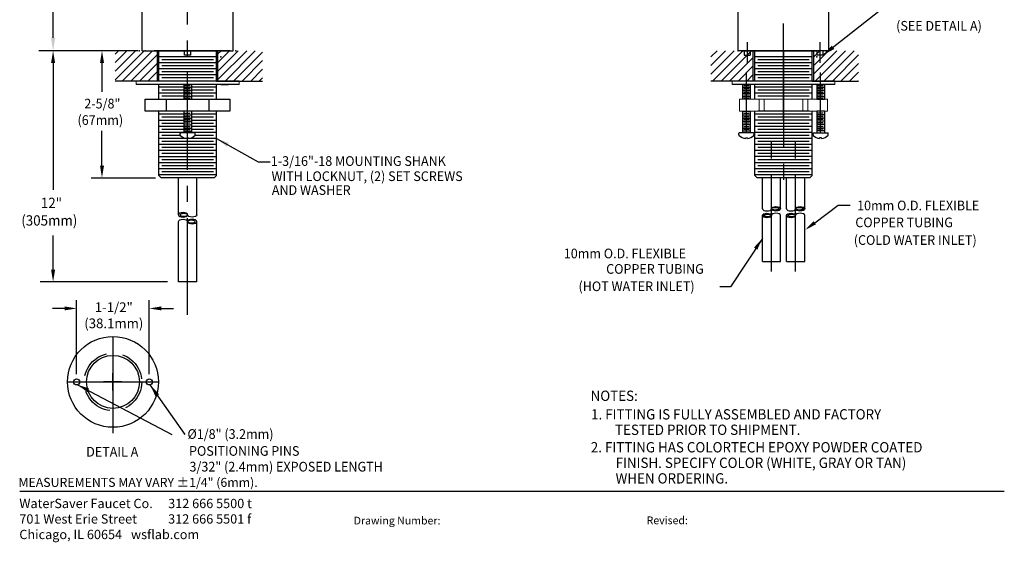
# Model space of a CAD drawing. Extents: x 1.7 to 22, y 0.9 to 27.7.
# Drawn here: x 1.7 to 22, y 0.9 to 11.7 of the extents above; entities that cross this region are included whole.
import ezdxf
from ezdxf.enums import TextEntityAlignment as Align

# ---------------------------------------------------------------- set-up
doc = ezdxf.new("R2010")
doc.units = 0
doc.header["$LTSCALE"] = 2.666
doc.header["$MEASUREMENT"] = 0
for name, pattern in [('CENTER2', [1.125, 0.75, -0.125, 0.125, -0.125]), ('CENTERX2', [0.8, 0.5, -0.1, 0.1, -0.1]), ('HIDDEN', [0.375, 0.25, -0.125])]:
    doc.linetypes.add(name, pattern=pattern)
doc.layers.get('0').update_dxf_attribs({"linetype": 'CONTINUOUS'})
doc.layers.get('DEFPOINTS').update_dxf_attribs({"linetype": 'CONTINUOUS'})
for name, color, linetype in [('2', 2, 'CONTINUOUS'), ('CENTER', 1, 'CENTER2'), ('DIM', 7, 'CONTINUOUS')]:
    doc.layers.add(name, color=color, linetype=linetype)
doc.styles.add('PLATE', font='MyriadPro-Regular.ttf')
doc.styles.add('ROMAND', font='MyriadPro-Regular.ttf')
doc.styles.add('ROMANS', font='MyriadPro-Regular.ttf')
doc.styles.get("Standard").update_dxf_attribs({"font": 'MyriadPro-Regular.ttf'})
doc.dimstyles.new('DIMASZ', dxfattribs={"dimtxt": 0.08, "dimasz": 0.18, "dimexe": 0.18, "dimexo": 0.0625, "dimgap": 0.09, "dimtad": 0, "dimtih": 1, "dimtoh": 1, "dimdec": 3, "dimzin": 0, "dimdsep": 46, "dimtxsty": 'ROMAND', "dimcen": 0.09, "dimadec": 0, "dimazin": 0, "dimtfac": 1, "dimtdec": 3, "dimtofl": 0, "dimtmove": 2, "dimatfit": 3, "dimfxl": 1, "dimtolj": 1, "dimtzin": 0, "dimarcsym": 0})
doc.dimstyles.get("Standard").update_dxf_attribs({"dimtxt": 0.18, "dimasz": 0.18, "dimexe": 0.18, "dimexo": 0.0625, "dimgap": 0.09, "dimtad": 0, "dimtih": 1, "dimtoh": 1, "dimdec": 4, "dimzin": 0, "dimdsep": 46, "dimtxsty": 'Standard', "dimcen": 0.09, "dimadec": 0, "dimazin": 0, "dimtfac": 1, "dimtdec": 4, "dimtofl": 0, "dimtmove": 0, "dimatfit": 3, "dimfxl": 1, "dimtolj": 1, "dimtzin": 0, "dimarcsym": 0})

# ---------------------------------------------------------------- blocks, each defined once
blk = doc.blocks.new('WTITLE')
blk.add_line((-7.7035, -9.7556), (-0.0785, -9.7556))
at = {"style": 'ROMANS'}
blk.add_text('MEASUREMENTS MAY VARY %%p1/4" (6mm).', height=0.07, dxfattribs=at).set_placement((-7.7146, -9.7446), align=Align.BOTTOM_LEFT)
for s, p in [('Drawing Number:', (-5.1182, -9.9537)), ('Revised:', (-2.849, -9.9518))]:
    blk.add_text(s, height=0.06).set_placement(p, align=Align.TOP_LEFT)
at = {"insert": (-7.7081, -9.815), "char_height": 0.072049, "attachment_point": 1, "style": 'ROMAND'}
blk.add_mtext_dynamic_manual_height_columns('WaterSaver Faucet Co.^I312 666 5500 t\\P701 West Erie Street^I312 666 5501 f\\P\\pt1.1528;Chicago, IL 60654^Iwsflab.com', width=1.908811, gutter_width=0.5, heights=[0.4069], dxfattribs=at)
at = {"style": 'PLATE', "width": 0.95}
for tag, p, height in [('PLATE1', (-7.7035, -1.0247), 0.14), ('DESC1', (-7.7035, -1.1847), 0.1), ('DESC1', (-7.7035, -1.3447), 0.1), ('DESC1', (-7.7035, -1.5047), 0.1), ('PLATE2', (-7.7035, -1.7747), 0.14), ('DESC2', (-7.7035, -1.9347), 0.1), ('DESC2', (-7.7035, -2.0947), 0.1), ('DESC2', (-7.7035, -2.2547), 0.1), ('DWG', (-4.331, -10.063), 0.14), ('REV', (-1.7936, -10.0611), 0.1)]:
    blk.add_attdef(tag, p, '', height=height, dxfattribs=at)
blk = doc.blocks.new('front')
h = blk.add_hatch()
h.set_pattern_fill('ANSI31', color=1, style=0)
h.set_pattern_definition([(45, (-12.3362, -9.02076), (-0.08838835, 0.08838835), [])])
h.paths.add_polyline_path([(-0.625, 0), (-0.875, 0), (-0.998, 0), (-1.5, 0), (-1.5, -0.625), (-0.625, -0.625)])
h.paths.add_polyline_path([(1.548, 0), (0.688, 0), (0.625, 0), (0.625, -0.625), (1.062, -0.625), (1.548, -0.625)])
for p, q in [((-0.625, -0.625), (-0.625, 0)), ((0.594, 0), (-0.594, 0)), ((-0.594, -0.625), (-0.594, 0)), ((0.594, -0.625), (0.594, 0)), ((0.625, -0.625), (0.625, 0)), ((0.594, -0.125), (-0.594, -0.125)), ((0.531, -0.188), (-0.531, -0.188)), ((0.594, -0.25), (-0.594, -0.25)), ((0.594, -0.375), (-0.594, -0.375)), ((0.531, -0.312), (-0.531, -0.312)), ((0.594, -0.5), (-0.594, -0.5)), ((0.531, -0.438), (-0.531, -0.438)), ((0.531, -0.562), (-0.531, -0.562)), ((0.594, -0.625), (-1.5, -0.625)), ((1.062, -0.625), (-1.062, -0.625)), ((1.062, -0.7), (-1.062, -0.7)), ((0.594, -0.625), (-0.594, -0.625)), ((-0.594, -1), (-0.594, -0.7)), ((-0.08, -0.75), (-0.594, -0.75)), ((-0.08, -0.812), (-0.531, -0.812)), ((-0.08, -0.7), (-0.08, -1)), ((0.08, -0.7), (0.08, -1)), ((0.594, -0.75), (0.08, -0.75)), ((0.531, -0.812), (0.08, -0.812)), ((0.594, -0.625), (1.548, -0.625)), ((0.594, -1), (0.594, -0.7)), ((0.686, -0.7), (0.846, -0.7)), ((-0.876, -1), (0.874, -1)), ((-0.876, -1.25), (-0.876, -1)), ((-0.08, -0.875), (-0.594, -0.875)), ((-0.08, -0.938), (-0.531, -0.938)), ((-0.438, -1.25), (-0.438, -1)), ((0.08, -0.951), (-0.08, -0.951)), ((0.594, -0.875), (0.08, -0.875)), ((0.531, -0.938), (0.08, -0.938)), ((0.437, -1), (0.437, -1.25)), ((0.874, -1), (0.874, -1.25)), ((0.874, -1.25), (-0.876, -1.25)), ((-0.594, -2.578), (-0.594, -1.25)), ((-0.08, -1.312), (-0.594, -1.312)), ((-0.08, -1.375), (-0.531, -1.375)), ((-0.08, -1.25), (-0.08, -1.698)), ((0.08, -1.25), (0.08, -1.698)), ((0.594, -1.312), (0.08, -1.312)), ((0.531, -1.375), (0.08, -1.375)), ((0.563, -1.312), (0.375, -1.312)), ((0.594, -2.578), (0.594, -1.25)), ((-0.08, -1.438), (-0.594, -1.438)), ((-0.08, -1.562), (-0.594, -1.562)), ((-0.08, -1.5), (-0.531, -1.5)), ((-0.08, -1.625), (-0.531, -1.625)), ((0.594, -1.438), (0.08, -1.438)), ((0.531, -1.5), (0.08, -1.5)), ((0.594, -1.562), (0.08, -1.562)), ((0.531, -1.625), (0.08, -1.625)), ((0.563, -1.438), (0.375, -1.438)), ((0.563, -1.562), (0.375, -1.562)), ((-0.08, -1.688), (-0.594, -1.688)), ((-0.028, -1.812), (-0.594, -1.812)), ((-0.151, -1.75), (-0.531, -1.75)), ((0.02, -1.812), (-0.02, -1.812)), ((0.594, -1.812), (0.028, -1.812)), ((0.594, -1.688), (0.08, -1.688)), ((0.531, -1.75), (0.151, -1.75)), ((0.563, -1.688), (0.375, -1.688)), ((0.563, -1.812), (0.375, -1.812)), ((0.594, -1.938), (-0.594, -1.938)), ((0.531, -1.875), (-0.531, -1.875)), ((0.531, -2), (-0.531, -2)), ((0.563, -1.938), (0.375, -1.938)), ((0.594, -2.062), (-0.594, -2.062)), ((0.594, -2.188), (-0.594, -2.188)), ((0.531, -2.125), (-0.531, -2.125)), ((0.563, -2.062), (0.375, -2.062)), ((0.563, -2.188), (0.375, -2.188)), ((0.594, -2.312), (-0.594, -2.312)), ((0.594, -2.438), (-0.594, -2.438)), ((0.531, -2.25), (-0.531, -2.25)), ((0.531, -2.375), (-0.531, -2.375)), ((0.563, -2.312), (0.375, -2.312)), ((0.563, -2.438), (0.375, -2.438)), ((0.594, -2.562), (-0.594, -2.562)), ((-0.547, -2.625), (-0.594, -2.578)), ((0.547, -2.625), (-0.547, -2.625)), ((0.531, -2.5), (-0.531, -2.5)), ((-0.188, -3.389), (-0.188, -2.625)), ((0.188, -3.389), (0.188, -2.625)), ((0.563, -2.562), (0.375, -2.562)), ((0.547, -2.625), (0.594, -2.578)), ((-0.188, -4.772), (-0.188, -3.527)), ((0.188, -4.772), (0.188, -3.527)), ((0.188, -4.772), (-0.188, -4.772))]:
    blk.add_line(p, q)
at = {"color": 2}
for p, q in [((-2.779, -0.25), (-2.779, -2.874)), ((-1.769, -0.25), (-1.769, -0.85)), ((-1.769, -2.375), (-1.769, -1.657)), ((-1.992, -2.625), (-0.664, -2.625)), ((-2.779, -4.522), (-2.779, -3.813)), ((-0.414, -4.772), (-3.045, -4.772))]:
    blk.add_line(p, q, dxfattribs=at)
at = {"color": 7, "linetype": 'CENTERX2', "lineweight": 0}
for p, q in [((-1.062, -0.625), (-1.062, -0.7)), ((1.062, -0.625), (1.062, -0.7))]:
    blk.add_line(p, q, dxfattribs=at)
at = {"color": 4}
for p, q in [((-0.686, -0.7), (-0.846, -0.7)), ((0.08, -0.76), (-0.08, -0.76)), ((0.08, -0.76), (-0.08, -0.76)), ((0.055, -0.725), (-0.055, -0.725)), ((0.055, -0.786), (-0.055, -0.786)), ((0.08, -0.821), (-0.08, -0.821)), ((0.08, -0.881), (-0.08, -0.881)), ((0.08, -0.951), (-0.08, -0.951)), ((0.055, -0.856), (-0.055, -0.856)), ((0.055, -0.916), (-0.055, -0.916)), ((0.055, -0.986), (-0.055, -0.986)), ((-0.08, -1.325), (0.08, -1.325)), ((-0.08, -1.395), (0.08, -1.395)), ((-0.055, -1.29), (0.055, -1.29)), ((-0.055, -1.36), (0.055, -1.36)), ((-0.055, -1.422), (0.055, -1.422)), ((-0.08, -1.457), (0.08, -1.457)), ((-0.08, -1.527), (0.08, -1.527)), ((-0.08, -1.597), (0.08, -1.597)), ((-0.055, -1.492), (0.055, -1.492)), ((-0.055, -1.562), (0.055, -1.562)), ((-0.055, -1.623), (0.055, -1.623)), ((-0.08, -1.658), (0.08, -1.658))]:
    blk.add_line(p, q, dxfattribs=at)
at = {"color": 7}
for p, q in [((-0.156, -1.739), (-0.156, -1.708)), ((0.146, -1.698), (-0.146, -1.698)), ((0.08, -1.698), (-0.08, -1.698)), ((0.08, -1.698), (-0.08, -1.698)), ((0.08, -1.698), (-0.08, -1.698)), ((-0.02, -1.799), (0.02, -1.799)), ((-0.02, -1.814), (-0.02, -1.799)), ((0.02, -1.814), (0.02, -1.799)), ((0.156, -1.739), (0.156, -1.708))]:
    blk.add_line(p, q, dxfattribs=at)
for centre, radius, start, end in [((-0.146, -1.708), 0.01, 90, 180), ((-0.141, -1.739), 0.0156, 180, 225.3258), ((0.016, -1.573), 0.244, 226.5963, 261.545), ((-0.016, -1.573), 0.244, 278.455, 313.4037), ((0.146, -1.708), 0.01, 0, 90), ((0.141, -1.739), 0.0156, 314.6742, 0)]:
    blk.add_arc(centre, radius, start, end, dxfattribs=at)
at = {"extrusion": (0, 0, -1)}
for centre, major_axis, ratio in [((-0.094, -3.389), (0.0938, 0), 0.482926), ((-0.077, -3.389), (0.0769, 0), 0.338696), ((0.094, -3.527), (0.0938, 0), 0.482926), ((0.077, -3.527), (0.0769, 0), 0.338696)]:
    blk.add_ellipse(centre, major_axis=major_axis, ratio=ratio, dxfattribs=at)
for centre, major_axis in [((0.094, -3.389), (-0.0938, 0)), ((-0.094, -3.527), (0.0938, 0))]:
    blk.add_ellipse(centre, major_axis=major_axis, ratio=0.482926, start_param=3.141593, end_param=6.283185, dxfattribs=at)
at = {"color": 2}
for points in [[(-2.737, -0.25), (-2.82, -0.25), (-2.779, 0)], [(-1.81, -0.25), (-1.727, -0.25), (-1.769, 0)], [(-1.81, -2.375), (-1.727, -2.375), (-1.769, -2.625)], [(-2.737, -4.522), (-2.82, -4.522), (-2.779, -4.772)]]:
    blk.add_solid(points, dxfattribs=at)
at = {"layer": '2'}
blk.add_point((0.688, -0.125), dxfattribs=at)
at = {"layer": 'CENTER'}
blk.add_line((0, -1.697), (0, -0.447), dxfattribs=at)
at = {"layer": 'DEFPOINTS', "color": 0, "linetype": 'ByBlock'}
for p in [(-0.594, -1.75), (0.594, -1.875), (-0.547, -2.625)]:
    blk.add_point(p, dxfattribs=at)
at = {"layer": 'DIM', "linetype": 'ByBlock', "style": 'ROMAND', "width": 0.95}
for s, height, p in [('2-5/8"', 0.2, (-1.761, -1.091)), ('12"', 0.213, (-2.813, -3.143))]:
    blk.add_text(s, height=height, dxfattribs=at).set_placement(p, align=Align.MIDDLE_CENTER)
for s, height, p in [('(67mm)', 0.2, (-1.803, -1.457)), ('(305mm)', 0.213, (-2.857, -3.532))]:
    blk.add_text(s, height=height, dxfattribs=at).set_placement(p, align=Align.MIDDLE)
at = {"layer": 'DIM', "style": 'ROMAND', "width": 0.95}
for s, p in [('1-3/16"-18 MOUNTING SHANK', (1.718, -2.278)), ('WITH LOCKNUT, (2) SET SCREWS ', (1.732, -2.591)), ('AND WASHER', (1.739, -2.877))]:
    blk.add_text(s, height=0.2, dxfattribs=at).set_placement(p, align=Align.MIDDLE_LEFT)
blk.add_leader([(0.594, -1.812), (1.457, -2.294), (1.706, -2.294)], dimstyle='DIMASZ', override={"dimscale": 2.666, "dimasz": 0.1, "dimexe": 0.1, "dimdec": 4, "dimcen": -0.1, "dimclrd": 2, "dimclre": 2, "dimclrt": 256, "dimtdec": 4, "dimtofl": 1, "dimtmove": 0})

msp = doc.modelspace()

# ---------------------------------------------------------------- hatches: boundary and pattern name
h = msp.add_hatch()
h.set_pattern_fill('ANSI31', color=1, style=0)
h.set_pattern_definition([(45, (5.10013, 2.06074), (-0.08838835, 0.08838835), [])])
h.paths.add_polyline_path([(16.811, 11.081), (16.561, 11.081), (16.438, 11.081), (15.937, 11.081), (15.937, 10.456), (16.811, 10.456)])
h.paths.add_polyline_path([(18.984, 11.081), (18.124, 11.081), (18.061, 11.081), (18.061, 10.456), (18.499, 10.456), (18.984, 10.456)])
at = {"layer": '2'}
h = msp.add_hatch(dxfattribs=at)
h.set_pattern_fill('ANSI31', color=1, scale=0.25, style=0)
h.set_pattern_definition([(45, (4.614386, 2.581122), (-0.02209709, 0.02209709), [])])
edge = h.paths.add_edge_path()
edge.add_ellipse((17.263, 7.817), major_axis=(-0.0769, 0), ratio=0.338696, start_angle=0, end_angle=360)
edge.add_ellipse((17.28, 7.817), major_axis=(-0.0938, 0), ratio=0.482926, start_angle=0, end_angle=360)
edge = h.paths.add_edge_path()
edge.add_ellipse((17.109, 7.679), major_axis=(-0.0769, 0), ratio=0.338696, start_angle=0, end_angle=360)
edge.add_ellipse((17.093, 7.679), major_axis=(-0.0938, 0), ratio=0.482926, start_angle=0, end_angle=360)
edge = h.paths.add_edge_path()
edge.add_ellipse((17.593, 7.679), major_axis=(-0.0938, 0), ratio=0.482926, start_angle=0, end_angle=360)
edge.add_ellipse((17.609, 7.679), major_axis=(-0.0769, 0), ratio=0.338696, start_angle=0, end_angle=360)
edge = h.paths.add_edge_path()
edge.add_ellipse((17.78, 7.817), major_axis=(-0.0938, 0), ratio=0.482926, start_angle=0, end_angle=360)
edge.add_ellipse((17.763, 7.817), major_axis=(-0.0769, 0), ratio=0.338696, start_angle=0, end_angle=360)

# ---------------------------------------------------------------- linework, layer by layer
at = {"color": 2}
for p, q in [((2.353, 11.348), (2.353, 15.9)), ((4.101, 11.081), (2.055, 11.081)), ((3.934, 11.081), (2.086, 11.081)), ((16.343, 6.206), (16.121, 6.206)), ((2.839, 4.399), (2.839, 5.933)), ((4.339, 4.399), (4.339, 5.933)), ((2.589, 5.759), (2.339, 5.759)), ((4.589, 5.759), (4.839, 5.759))]:
    msp.add_line(p, q, dxfattribs=at)
for p, q in [((4.194, 11.081), (4.194, 14.257)), ((6.069, 11.081), (6.069, 14.257)), ((18.374, 11.081), (18.374, 14.257)), ((16.499, 11.081), (16.499, 11.925)), ((4.194, 11.081), (4.444, 11.081)), ((4.256, 11.081), (6.069, 11.081)), ((4.256, 11.081), (6.006, 11.081)), ((4.256, 11.081), (6.069, 11.081)), ((4.256, 11.081), (6.069, 11.081)), ((5.819, 11.081), (4.444, 11.081)), ((4.538, 11.081), (5.725, 11.081)), ((5.069, 10.988), (5.069, 11.081)), ((5.194, 10.988), (5.069, 10.988)), ((5.194, 10.988), (5.194, 11.081)), ((6.006, 11.081), (5.819, 11.081)), ((18.311, 11.081), (16.499, 11.081)), ((18.374, 11.081), (16.499, 11.081)), ((18.374, 11.081), (16.499, 11.081)), ((18.374, 11.081), (16.499, 11.081)), ((18.374, 11.081), (16.499, 11.081)), ((18.311, 11.081), (16.499, 11.081)), ((18.311, 11.081), (16.561, 11.081)), ((16.561, 11.081), (16.749, 11.081)), ((16.561, 11.081), (16.749, 11.081)), ((18.311, 11.081), (16.561, 11.081)), ((16.624, 11.081), (16.624, 10.988)), ((16.624, 10.988), (16.749, 10.988)), ((16.749, 11.081), (18.124, 11.081)), ((16.749, 11.081), (18.124, 11.081)), ((16.749, 11.081), (16.749, 10.988)), ((16.811, 10.456), (16.811, 11.081)), ((18.03, 11.081), (16.843, 11.081)), ((18.03, 11.081), (16.843, 11.081)), ((16.843, 10.456), (16.843, 11.081)), ((18.03, 10.456), (18.03, 11.081)), ((18.061, 10.456), (18.061, 11.081)), ((18.124, 11.081), (18.124, 10.988)), ((18.249, 10.988), (18.124, 10.988)), ((18.249, 11.081), (18.249, 10.988)), ((18.03, 10.956), (16.843, 10.956)), ((18.03, 10.831), (16.843, 10.831)), ((17.968, 10.894), (16.905, 10.894)), ((18.03, 10.706), (16.843, 10.706)), ((18.03, 10.581), (16.843, 10.581)), ((17.968, 10.769), (16.905, 10.769)), ((17.968, 10.644), (16.905, 10.644)), ((18.03, 10.456), (15.937, 10.456)), ((18.499, 10.456), (16.374, 10.456)), ((18.499, 10.381), (16.374, 10.381)), ((16.59, 10.381), (16.59, 10.081)), ((16.75, 10.381), (16.75, 10.081)), ((18.03, 10.456), (16.843, 10.456)), ((16.843, 10.081), (16.843, 10.381)), ((17.968, 10.519), (16.905, 10.519)), ((18.03, 10.456), (18.984, 10.456)), ((18.03, 10.081), (18.03, 10.381)), ((18.122, 10.381), (18.282, 10.381)), ((18.122, 10.381), (18.122, 10.081)), ((18.282, 10.381), (18.282, 10.081)), ((18.03, 10.331), (16.843, 10.331)), ((18.03, 10.206), (16.843, 10.206)), ((17.968, 10.269), (16.905, 10.269)), ((16.75, 10.131), (16.59, 10.131)), ((17.968, 10.144), (16.905, 10.144)), ((18.282, 10.131), (18.122, 10.131)), ((16.59, 9.831), (16.75, 9.831)), ((16.59, 9.831), (16.59, 9.383)), ((16.615, 9.831), (16.725, 9.831)), ((16.615, 9.831), (16.725, 9.831)), ((16.75, 9.831), (16.75, 9.383)), ((16.843, 8.503), (16.843, 9.831)), ((18.03, 9.769), (16.843, 9.769)), ((17.968, 9.831), (16.905, 9.831)), ((17.999, 9.769), (17.811, 9.769)), ((18.03, 8.503), (18.03, 9.831)), ((18.122, 9.831), (18.122, 9.383)), ((18.282, 9.831), (18.122, 9.831)), ((18.257, 9.831), (18.147, 9.831)), ((18.257, 9.831), (18.147, 9.831)), ((18.282, 9.831), (18.282, 9.383)), ((18.03, 9.644), (16.843, 9.644)), ((17.968, 9.706), (16.905, 9.706)), ((17.968, 9.581), (16.905, 9.581)), ((17.999, 9.644), (17.811, 9.644)), ((18.03, 9.519), (16.843, 9.519)), ((18.03, 9.394), (16.843, 9.394)), ((17.968, 9.456), (16.905, 9.456)), ((17.999, 9.519), (17.811, 9.519)), ((17.999, 9.394), (17.811, 9.394)), ((18.03, 9.269), (16.843, 9.269)), ((17.968, 9.331), (16.905, 9.331)), ((17.968, 9.206), (16.905, 9.206)), ((17.999, 9.269), (17.811, 9.269)), ((18.03, 9.144), (16.843, 9.144)), ((18.03, 9.019), (16.843, 9.019)), ((17.968, 9.081), (16.905, 9.081)), ((17.968, 8.956), (16.905, 8.956)), ((17.999, 9.144), (17.811, 9.144)), ((17.999, 9.019), (17.811, 9.019)), ((18.03, 8.894), (16.843, 8.894)), ((18.03, 8.769), (16.843, 8.769)), ((17.968, 8.831), (16.905, 8.831)), ((17.999, 8.894), (17.811, 8.894)), ((17.999, 8.769), (17.811, 8.769)), ((18.03, 8.644), (16.843, 8.644)), ((17.968, 8.706), (16.905, 8.706)), ((17.968, 8.581), (16.905, 8.581)), ((17.999, 8.644), (17.811, 8.644)), ((18.03, 8.519), (16.843, 8.519)), ((16.889, 8.456), (16.843, 8.503)), ((17.983, 8.456), (16.889, 8.456)), ((16.999, 7.817), (16.999, 8.456)), ((17.374, 7.817), (17.374, 8.456)), ((17.499, 7.817), (17.499, 8.456)), ((17.999, 8.519), (17.811, 8.519)), ((17.874, 7.817), (17.874, 8.456)), ((17.983, 8.456), (18.03, 8.503)), ((16.999, 6.731), (16.999, 7.679)), ((17.374, 6.731), (17.374, 7.679)), ((17.499, 6.731), (17.499, 7.679)), ((17.874, 6.731), (17.874, 7.679)), ((16.999, 6.731), (17.374, 6.731)), ((17.499, 6.731), (17.874, 6.731))]:
    msp.add_line(p, q)
at = {"color": 7, "linetype": 'CENTERX2', "lineweight": 0}
for p, q in [((16.374, 10.456), (16.374, 10.381)), ((18.499, 10.456), (18.499, 10.381))]:
    msp.add_line(p, q, dxfattribs=at)
at = {"color": 4}
for p, q in [((16.75, 10.381), (16.59, 10.381)), ((16.75, 10.321), (16.59, 10.321)), ((16.75, 10.321), (16.59, 10.321)), ((16.75, 10.261), (16.59, 10.261)), ((16.75, 10.201), (16.59, 10.201)), ((16.725, 10.356), (16.615, 10.356)), ((16.725, 10.296), (16.615, 10.296)), ((16.725, 10.226), (16.615, 10.226)), ((18.282, 10.321), (18.122, 10.321)), ((18.282, 10.321), (18.122, 10.321)), ((18.282, 10.261), (18.122, 10.261)), ((18.282, 10.201), (18.122, 10.201)), ((18.257, 10.356), (18.147, 10.356)), ((18.257, 10.296), (18.147, 10.296)), ((18.257, 10.226), (18.147, 10.226)), ((16.75, 10.131), (16.59, 10.131)), ((16.725, 10.166), (16.615, 10.166)), ((16.725, 10.096), (16.615, 10.096)), ((18.282, 10.131), (18.122, 10.131)), ((18.122, 10.081), (18.282, 10.081)), ((18.257, 10.166), (18.147, 10.166)), ((18.257, 10.096), (18.147, 10.096)), ((16.59, 9.831), (16.75, 9.831)), ((16.615, 9.791), (16.725, 9.791)), ((18.282, 9.831), (18.122, 9.831)), ((18.257, 9.791), (18.147, 9.791)), ((16.59, 9.756), (16.75, 9.756)), ((16.59, 9.686), (16.75, 9.686)), ((16.59, 9.625), (16.75, 9.625)), ((16.615, 9.721), (16.725, 9.721)), ((16.615, 9.66), (16.725, 9.66)), ((16.615, 9.59), (16.725, 9.59)), ((18.282, 9.756), (18.122, 9.756)), ((18.282, 9.686), (18.122, 9.686)), ((18.282, 9.625), (18.122, 9.625)), ((18.257, 9.721), (18.147, 9.721)), ((18.257, 9.66), (18.147, 9.66)), ((18.257, 9.59), (18.147, 9.59)), ((16.59, 9.555), (16.75, 9.555)), ((16.59, 9.485), (16.75, 9.485)), ((16.59, 9.424), (16.75, 9.424)), ((16.615, 9.52), (16.725, 9.52)), ((16.615, 9.459), (16.725, 9.459)), ((18.282, 9.555), (18.122, 9.555)), ((18.282, 9.485), (18.122, 9.485)), ((18.282, 9.424), (18.122, 9.424)), ((18.257, 9.52), (18.147, 9.52)), ((18.257, 9.459), (18.147, 9.459))]:
    msp.add_line(p, q, dxfattribs=at)
at = {"color": 7, "linetype": 'Continuous', "lineweight": 15}
for p, q in [((16.53, 10.081), (18.341, 10.081)), ((16.53, 10.081), (16.53, 9.831)), ((16.53, 10.081), (16.532, 10.081)), ((16.934, 10.081), (16.934, 9.831)), ((17.034, 10.081), (17.034, 9.831)), ((17.838, 10.081), (17.838, 9.831)), ((17.939, 10.081), (17.939, 9.831)), ((18.341, 10.081), (18.343, 10.081)), ((18.343, 9.831), (18.343, 10.081)), ((16.53, 9.831), (16.532, 9.831)), ((16.532, 9.831), (16.934, 9.831)), ((16.934, 9.831), (17.034, 9.831)), ((17.034, 9.831), (17.838, 9.831)), ((17.838, 9.831), (17.939, 9.831)), ((17.939, 9.831), (18.341, 9.831)), ((18.341, 9.831), (18.343, 9.831))]:
    msp.add_line(p, q, dxfattribs=at)
at = {"color": 7}
for p, q in [((16.514, 9.343), (16.514, 9.373)), ((16.817, 9.383), (16.524, 9.383)), ((16.75, 9.383), (16.59, 9.383)), ((16.75, 9.383), (16.59, 9.383)), ((16.75, 9.383), (16.59, 9.383)), ((16.827, 9.343), (16.827, 9.373)), ((18.046, 9.343), (18.046, 9.373)), ((18.056, 9.383), (18.349, 9.383)), ((18.122, 9.383), (18.282, 9.383)), ((18.122, 9.383), (18.282, 9.383)), ((18.122, 9.383), (18.282, 9.383)), ((18.359, 9.343), (18.359, 9.373)), ((16.65, 9.282), (16.69, 9.282)), ((16.65, 9.268), (16.65, 9.282)), ((16.69, 9.268), (16.69, 9.282)), ((18.182, 9.268), (18.182, 9.282)), ((18.222, 9.282), (18.182, 9.282)), ((18.222, 9.268), (18.222, 9.282))]:
    msp.add_line(p, q, dxfattribs=at)
at = {"color": 1, "linetype": 'CENTER2'}
msp.add_line((3.589, 5.18), (3.589, 3.139), dxfattribs=at)
at = {"color": 2, "linetype": 'CENTER2'}
msp.add_line((3.589, 4.062), (3.589, 4.422), dxfattribs=at)
for centre, radius in [((3.589, 4.242), 0.938), ((3.589, 4.242), 0.547), ((2.839, 4.242), 0.0625), ((4.339, 4.242), 0.0625)]:
    msp.add_circle(centre, radius)
at = {"color": 3, "linetype": 'HIDDEN'}
msp.add_circle((3.589, 4.242), 0.594, dxfattribs=at)
at = {"color": 7}
for centre, radius, start, end in [((16.524, 9.373), 0.01, 90, 180), ((16.817, 9.373), 0.01, 0, 90), ((18.056, 9.373), 0.01, 90, 180), ((18.349, 9.373), 0.01, 0, 90), ((16.53, 9.343), 0.0156, 180, 225.3258), ((16.686, 9.509), 0.244, 226.5963, 261.545), ((16.655, 9.509), 0.244, 278.455, 313.4037), ((16.811, 9.343), 0.0156, 314.6742, 0), ((18.062, 9.343), 0.0156, 180, 225.3258), ((18.218, 9.509), 0.244, 226.5963, 261.545), ((18.187, 9.509), 0.244, 278.455, 313.4037), ((18.343, 9.343), 0.0156, 314.6742, 0)]:
    msp.add_arc(centre, radius, start, end, dxfattribs=at)
for centre, major_axis in [((17.093, 7.817), (0.0938, 0)), ((17.593, 7.817), (0.0938, 0)), ((17.28, 7.679), (-0.0938, 0)), ((17.78, 7.679), (-0.0938, 0))]:
    msp.add_ellipse(centre, major_axis=major_axis, ratio=0.482926, start_param=3.141593, end_param=6.283185)
for centre, major_axis, ratio in [((17.28, 7.817), (-0.0938, 0), 0.482926), ((17.263, 7.817), (-0.0769, 0), 0.338696), ((17.78, 7.817), (-0.0938, 0), 0.482926), ((17.763, 7.817), (-0.0769, 0), 0.338696), ((17.093, 7.679), (-0.0938, 0), 0.482926), ((17.109, 7.679), (-0.0769, 0), 0.338696), ((17.593, 7.679), (-0.0938, 0), 0.482926), ((17.609, 7.679), (-0.0769, 0), 0.338696)]:
    msp.add_ellipse(centre, major_axis=major_axis, ratio=ratio)
at = {"color": 2}
for points in [[(2.308, 11.348), (2.397, 11.348), (2.353, 11.081)], [(2.589, 5.718), (2.589, 5.801), (2.839, 5.759)], [(4.589, 5.718), (4.589, 5.801), (4.339, 5.759)]]:
    msp.add_solid(points, dxfattribs=at)
at = {"layer": '2'}
for p in [(4.133, 11.081), (4.133, 11.081), (4.256, 11.081), (4.256, 11.081), (4.444, 11.081), (5.819, 11.081), (6.129, 11.081), (6.129, 11.081), (6.129, 11.081), (16.501, 11.081), (16.501, 11.081), (16.501, 11.081), (16.501, 11.081), (16.501, 11.081), (16.501, 11.081), (16.749, 11.081), (16.749, 11.081), (16.749, 11.081), (18.124, 11.081), (18.124, 11.081), (18.311, 11.081), (18.311, 11.081), (18.311, 11.081), (18.311, 11.081), (18.311, 11.081), (18.311, 11.081), (18.311, 11.081), (18.311, 11.081), (18.372, 11.081), (18.372, 11.081), (18.372, 11.081), (18.372, 11.081), (18.124, 10.956)]:
    msp.add_point(p, dxfattribs=at)
at = {"layer": 'CENTER'}
for p, q in [((17.436, 9.644), (17.436, 17.404)), ((5.131, 5.625), (5.131, 13.91)), ((16.686, 11.261), (16.686, 10.831)), ((18.186, 11.261), (18.186, 10.831)), ((17.436, 11.081), (17.436, 8.388)), ((16.67, 9.385), (16.67, 10.634)), ((18.202, 9.385), (18.202, 10.634)), ((17.186, 6.524), (17.186, 9.429)), ((17.686, 6.524), (17.686, 9.429)), ((2.652, 4.242), (4.527, 4.242))]:
    msp.add_line(p, q, dxfattribs=at)
at = {"layer": 'CENTER', "color": 2, "linetype": 'CENTER2'}
msp.add_line((3.589, 4.075), (3.589, 4.402), dxfattribs=at)
at = {"layer": 'CENTER', "color": 2}
msp.add_line((3.775, 4.242), (3.396, 4.242), dxfattribs=at)
at = {"layer": 'DEFPOINTS', "color": 0, "linetype": 'ByBlock'}
for p in [(6.006, 11.081), (6.006, 11.081), (6.006, 11.081), (6.006, 11.081), (6.129, 11.081), (6.129, 11.081), (6.129, 11.081), (6.129, 11.081), (6.129, 11.081), (6.129, 11.081), (6.129, 11.081), (6.129, 11.081), (6.129, 11.081), (6.129, 11.081), (6.129, 11.081), (6.129, 11.081), (16.501, 11.081), (16.501, 11.081), (16.501, 11.081), (16.501, 11.081), (16.501, 11.081), (16.501, 11.081), (16.501, 11.081), (16.501, 11.081), (16.501, 11.081), (16.501, 11.081), (16.501, 11.081), (16.501, 11.081), (16.501, 11.081), (16.501, 11.081), (16.501, 11.081), (16.501, 11.081), (16.501, 11.081), (16.501, 11.081), (16.501, 11.081), (16.501, 11.081), (16.501, 11.081), (16.501, 11.081), (16.501, 11.081), (16.501, 11.081), (16.561, 11.081), (16.561, 11.081), (16.561, 11.081), (16.561, 11.081), (16.561, 11.081), (16.561, 11.081), (16.561, 11.081), (16.561, 11.081), (16.561, 11.081), (16.561, 11.081), (16.561, 11.081), (16.561, 11.081), (16.561, 11.081), (16.561, 11.081), (16.561, 11.081), (16.561, 11.081), (16.843, 9.331), (18.03, 9.206), (16.889, 8.456)]:
    msp.add_point(p, dxfattribs=at)
at = {"layer": 'DIM', "color": 2}
for p, q in [((18.082, 7.529), (18.565, 7.892)), ((18.565, 7.892), (18.815, 7.892))]:
    msp.add_line(p, q, dxfattribs=at)
msp.add_solid([(18.107, 7.496), (18.057, 7.562), (17.882, 7.379)], dxfattribs=at)

# ---------------------------------------------------------------- block references
at = {"xscale": 2.666, "yscale": 2.666, "zscale": 2.666}
msp.add_blockref('WTITLE', (22.205, 27.994), dxfattribs=at)
msp.add_blockref('front', (5.131, 11.081))

# ---------------------------------------------------------------- texts
at = {"style": 'ROMAND', "width": 0.95}
for s, height, p in [('%%uNOTES:', 0.213, (13.453, 3.955)), ('1. FITTING IS FULLY ASSEMBLED AND FACTORY', 0.21296, (13.462, 3.572)), ('TESTED PRIOR TO SHIPMENT.', 0.21296, (13.958, 3.253)), ('2. FITTING HAS COLORTECH EPOXY POWDER COATED', 0.213, (13.457, 2.892)), ('FINISH. SPECIFY COLOR (WHITE, GRAY OR TAN)', 0.21296, (13.969, 2.571)), ('WHEN ORDERING.', 0.21296, (13.969, 2.249))]:
    msp.add_text(s, height=height, dxfattribs=at).set_placement(p, align=Align.MIDDLE_LEFT)
at = {"layer": 'DIM', "linetype": 'ByBlock', "style": 'ROMAND', "width": 0.95}
msp.add_text('(SEE DETAIL A)', height=0.2, dxfattribs=at).set_placement((20.647, 11.57), align=Align.MIDDLE)
at = {"layer": 'DIM', "style": 'ROMAND', "width": 0.95}
for s, p in [('10mm O.D. FLEXIBLE ', (18.956, 7.885)), ('COPPER TUBING', (18.919, 7.536)), ('(COLD WATER INLET)', (18.888, 7.172)), ('10mm O.D. FLEXIBLE ', (12.899, 6.894)), ('COPPER TUBING', (13.774, 6.575)), ('(HOT WATER INLET)', (13.203, 6.216)), ('%%c1/8" (3.2mm)', (5.127, 3.165)), ('POSITIONING PINS', (5.16, 2.816)), ('3/32" (2.4mm) EXPOSED LENGTH', (5.169, 2.491))]:
    msp.add_text(s, height=0.2, dxfattribs=at).set_placement(p, align=Align.MIDDLE_LEFT)
msp.add_text('%%uDETAIL A', height=0.2, dxfattribs=at).set_placement((3.036, 2.899), align=Align.TOP_LEFT)
at = {"layer": 'DIM', "insert": (3.606, 5.592), "char_height": 0.2, "attachment_point": 5, "style": 'ROMAND'}
msp.add_mtext('1-1/2"\\P(38.1mm)', dxfattribs=at)

# ---------------------------------------------------------------- leaders
for points, dimstyle, override in [([(18.249, 10.988), (19.408, 11.898)], 'DIMASZ', {"dimscale": 2.666, "dimasz": 0.1, "dimexe": 0.1, "dimgap": 0.09, "dimtad": 0, "dimdec": 4, "dimcen": -0.1, "dimclrd": 2, "dimclre": 2, "dimclrt": 256, "dimtdec": 4, "dimtofl": 1, "dimtmove": 0}), ([(16.999, 7.205), (16.343, 6.206)], 'DIMASZ', {"dimscale": 2.5, "dimasz": 0.1, "dimexe": 0.063, "dimgap": 0.09, "dimtad": 0, "dimdec": 4, "dimpost": '"', "dimtxsty": 'Standard', "dimclrd": 2, "dimclre": 2, "dimclrt": 256, "dimtm": 0.005, "dimtfac": 0.75, "dimtdec": 4, "dimtix": 1, "dimtofl": 1, "dimtmove": 0}), ([(2.858, 4.183), (4.807, 3.157)], 'Standard', {"dimscale": 2.5, "dimtxt": 0.08, "dimasz": 0.1, "dimexe": 0.063, "dimgap": 0.09, "dimtad": 0, "dimpost": '"', "dimclrd": 2, "dimclre": 2, "dimclrt": 256, "dimtm": 0.005, "dimtfac": 0.75, "dimtix": 1, "dimtofl": 1}), ([(4.353, 4.181), (5.074, 3.157)], 'DIMASZ', {"dimscale": 2.666, "dimasz": 0.1, "dimexe": 0.1, "dimgap": 0.09, "dimtad": 0, "dimdec": 4, "dimcen": -0.1, "dimclrd": 2, "dimclre": 2, "dimclrt": 256, "dimtdec": 4, "dimtofl": 1, "dimtmove": 0})]:
    msp.add_leader(points, dimstyle=dimstyle, override=override)

doc.saveas('drawing.dxf')
